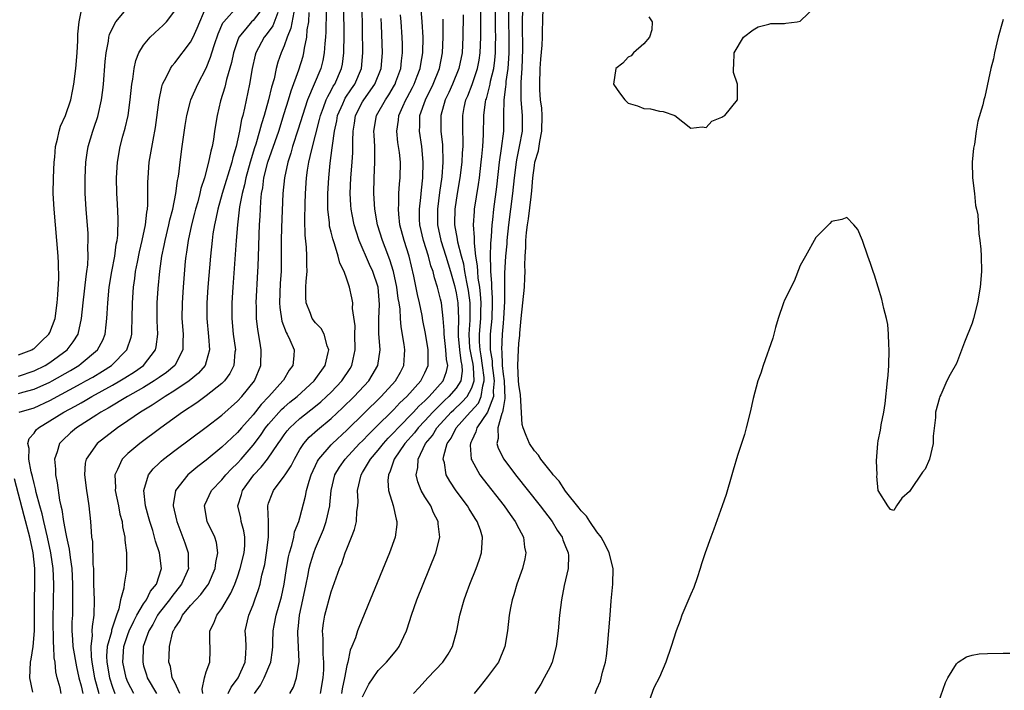
# Model space of a CAD drawing. Units: inches. Extents: x 2616000 to 2619000, y 1497000 to 1500000.
# Drawn here: x 2616497 to 2616623, y 1497601 to 1497687 of the extents above; entities that cross this region are included whole.
import ezdxf

# ---------------------------------------------------------------- set-up
doc = ezdxf.new("R2010")
doc.units = ezdxf.units.IN
doc.header["$MEASUREMENT"] = 0
doc.layers.add('LD26161497_2ft', color=148, linetype='Continuous')

msp = doc.modelspace()

# ---------------------------------------------------------------- linework, layer by layer
at = {"layer": 'LD26161497_2ft'}
for points, elevation in [([(2616531.72, 1497601), (2616532.18, 1497601.82), (2616532.57, 1497603), (2616532.92, 1497605.08), (2616532.73, 1497608.73), (2616532.73, 1497609), (2616532.77, 1497609.23), (2616532.96, 1497611), (2616533.38, 1497613), (2616533.78, 1497615), (2616534, 1497616), (2616534.19, 1497617), (2616534.35, 1497617.65), (2616534.77, 1497619), (2616535, 1497619.61), (2616536.01, 1497621.99), (2616536.37, 1497623), (2616536.81, 1497625), (2616536.84, 1497625.16), (2616536.98, 1497627), (2616537.48, 1497629), (2616538.05, 1497629.95), (2616538.77, 1497631), (2616540.64, 1497633), (2616541, 1497633.35), (2616541.8, 1497634.2), (2616542.63, 1497635), (2616545, 1497637.33), (2616545.8, 1497638.2), (2616546.69, 1497639), (2616548.47, 1497641), (2616549, 1497642.05), (2616549.42, 1497643), (2616549.39, 1497643.39), (2616549.42, 1497645), (2616549.07, 1497647.07), (2616548.73, 1497648.73), (2616548.63, 1497649.37), (2616548.3, 1497651), (2616548.06, 1497652.06), (2616547.59, 1497654.41), (2616546.99, 1497656.99), (2616546.33, 1497659), (2616545.79, 1497661), (2616545.64, 1497662.36), (2616545.6, 1497663), (2616545.66, 1497663.66), (2616545.67, 1497665), (2616545.75, 1497666.25), (2616545.82, 1497667), (2616545.85, 1497669), (2616545.73, 1497670.27), (2616545.63, 1497671), (2616545.54, 1497671.54), (2616545.38, 1497673), (2616545.6, 1497674.4), (2616545.64, 1497675), (2616546.15, 1497676.15), (2616546.56, 1497677), (2616546.72, 1497677.28), (2616547.42, 1497678.58), (2616547.63, 1497679), (2616548.02, 1497680.02), (2616548.39, 1497681), (2616548.46, 1497681.54), (2616548.71, 1497683), (2616548.75, 1497685), (2616548.65, 1497687), (2616548.43, 1497689.57)], 7878), ([(2616547.54, 1497601), (2616548.26, 1497601.74), (2616549.38, 1497603), (2616551.27, 1497605), (2616551.96, 1497606.04), (2616552.51, 1497607), (2616553.07, 1497609), (2616553.39, 1497610.61), (2616553.46, 1497611), (2616554.01, 1497613), (2616554.28, 1497613.72), (2616554.74, 1497615), (2616555.54, 1497617), (2616555.93, 1497618.07), (2616556.23, 1497619), (2616556.3, 1497620.3), (2616556.38, 1497621), (2616556.1, 1497621.9), (2616555.7, 1497623), (2616555.41, 1497623.41), (2616554.65, 1497624.65), (2616554.46, 1497625), (2616553, 1497626.95), (2616552.17, 1497628.17), (2616551.73, 1497629), (2616551.49, 1497630.51), (2616551.35, 1497631), (2616551.4, 1497631.4), (2616551.86, 1497633), (2616552.34, 1497633.66), (2616553.01, 1497635), (2616554.77, 1497637), (2616554.89, 1497637.11), (2616555.83, 1497638.17), (2616556.2, 1497639), (2616556.39, 1497640.39), (2616556.59, 1497641), (2616556.57, 1497641.43), (2616556.37, 1497643), (2616556.2, 1497644.2), (2616556.05, 1497645), (2616555.99, 1497646.01), (2616555.98, 1497647), (2616556.14, 1497649), (2616556.15, 1497649.85), (2616556.19, 1497651), (2616556.12, 1497652.12), (2616556.01, 1497653), (2616555.82, 1497654.18), (2616555.75, 1497655), (2616555.74, 1497655.74), (2616555.53, 1497657), (2616555.34, 1497658.66), (2616555.36, 1497659.36), (2616555.23, 1497661), (2616555.32, 1497662.68), (2616555.35, 1497663), (2616555.85, 1497666.15), (2616555.97, 1497667), (2616556.21, 1497669), (2616556.27, 1497669.73), (2616556.41, 1497671), (2616556.51, 1497672.51), (2616556.55, 1497675), (2616556.76, 1497676.76), (2616556.8, 1497677), (2616556.86, 1497677.14), (2616557, 1497677.65), (2616557.33, 1497679), (2616557.4, 1497679.4), (2616557.8, 1497681), (2616557.94, 1497682.06), (2616558.02, 1497683), (2616558.02, 1497684.02), (2616558.05, 1497685), (2616558.03, 1497686.03), (2616558.04, 1497689.96)], 7870), ([(2616497, 1497641.63), (2616499, 1497642.29), (2616500.42, 1497643), (2616501, 1497643.36), (2616503.22, 1497645), (2616504, 1497646), (2616504.61, 1497647), (2616505.06, 1497649), (2616505.25, 1497651), (2616505.64, 1497654.36), (2616505.74, 1497655), (2616505.85, 1497655.85), (2616505.91, 1497657), (2616505.88, 1497658.12), (2616505.92, 1497659), (2616505.89, 1497659.89), (2616505.63, 1497663), (2616505.51, 1497665), (2616505.51, 1497667), (2616505.62, 1497669), (2616505.77, 1497670.23), (2616505.9, 1497671), (2616506.49, 1497673), (2616506.63, 1497673.37), (2616507.14, 1497674.86), (2616507.62, 1497677), (2616507.78, 1497678.22), (2616507.87, 1497679), (2616508.1, 1497681.9), (2616508.22, 1497683), (2616508.51, 1497684.51), (2616508.56, 1497685), (2616508.64, 1497685.36), (2616509, 1497686.17), (2616509.44, 1497687), (2616511, 1497688.83)], 7904), ([(2616497, 1497639.38), (2616497.55, 1497639.55), (2616499, 1497639.94), (2616501, 1497640.85), (2616501.28, 1497641), (2616503.65, 1497642.35), (2616504.72, 1497643), (2616505, 1497643.22), (2616507.09, 1497645), (2616507.77, 1497646.23), (2616508.08, 1497647), (2616508.19, 1497648.19), (2616508.3, 1497649), (2616508.34, 1497649.66), (2616508.4, 1497651), (2616508.61, 1497653), (2616508.94, 1497655), (2616509.31, 1497657), (2616509.49, 1497658.51), (2616509.6, 1497659), (2616509.69, 1497659.69), (2616509.75, 1497661.75), (2616509.66, 1497663.66), (2616509.58, 1497665), (2616509.53, 1497667), (2616509.64, 1497669), (2616509.99, 1497671), (2616510.36, 1497672.36), (2616510.65, 1497673.35), (2616511.01, 1497674.99), (2616511.29, 1497677), (2616511.51, 1497679), (2616511.62, 1497679.62), (2616511.79, 1497681), (2616511.99, 1497682.01), (2616512.4, 1497683), (2616513, 1497684), (2616513.85, 1497685), (2616514.43, 1497685.57), (2616515, 1497686.08), (2616515.47, 1497686.53), (2616515.92, 1497687), (2616517, 1497688.41)], 7902), ([(2616497.07, 1497637), (2616499, 1497637.58), (2616501, 1497638.5), (2616505, 1497640.66), (2616505.62, 1497641), (2616506.49, 1497641.51), (2616507.74, 1497642.26), (2616508.88, 1497643), (2616510.86, 1497645), (2616511.39, 1497646.61), (2616511.48, 1497647), (2616511.47, 1497647.47), (2616511.52, 1497649), (2616511.56, 1497651), (2616511.72, 1497653), (2616511.88, 1497654.12), (2616511.98, 1497655), (2616512.2, 1497656.2), (2616512.46, 1497657.54), (2616512.81, 1497659), (2616513.22, 1497661), (2616513.39, 1497662.61), (2616513.48, 1497663), (2616513.54, 1497663.54), (2616513.55, 1497665), (2616513.54, 1497666.46), (2616513.56, 1497667), (2616513.72, 1497669), (2616514.29, 1497672.29), (2616514.45, 1497673), (2616514.53, 1497673.47), (2616514.99, 1497677.01), (2616515.32, 1497678.68), (2616515.43, 1497679), (2616515.94, 1497679.94), (2616516.42, 1497681), (2616516.65, 1497681.35), (2616517, 1497681.73), (2616519, 1497684.36), (2616519.32, 1497685), (2616519.85, 1497686.15), (2616521, 1497688.88)], 7900), ([(2616502.47, 1497601), (2616502.3, 1497601.7), (2616501.93, 1497603), (2616501.75, 1497603.75), (2616501.66, 1497605), (2616501.55, 1497605.55), (2616501.51, 1497607), (2616501.47, 1497607.47), (2616501.43, 1497610.57), (2616501.49, 1497615), (2616501.42, 1497617), (2616501.14, 1497619), (2616500.7, 1497621), (2616500.21, 1497623), (2616500, 1497624), (2616499.71, 1497625), (2616499.27, 1497626.73), (2616499.18, 1497627.18), (2616499, 1497627.86), (2616498.79, 1497628.79), (2616498.62, 1497629.38), (2616498.31, 1497631), (2616498.35, 1497632.35), (2616498.18, 1497633), (2616498.36, 1497633.64), (2616499, 1497634.33), (2616499.27, 1497634.73), (2616499.53, 1497635), (2616501, 1497635.89), (2616502.78, 1497637), (2616504.23, 1497637.77), (2616505, 1497638.22), (2616505.51, 1497638.49), (2616506.36, 1497639), (2616509, 1497640.45), (2616509.97, 1497641), (2616510.61, 1497641.39), (2616511.83, 1497642.17), (2616512.99, 1497643), (2616514.52, 1497645), (2616514.61, 1497645.39), (2616514.81, 1497647), (2616514.72, 1497648.72), (2616514.73, 1497651), (2616514.86, 1497652.86), (2616515.07, 1497655.07), (2616515.34, 1497657), (2616515.64, 1497658.36), (2616515.75, 1497659), (2616516.24, 1497661), (2616516.36, 1497661.64), (2616516.74, 1497663), (2616517.14, 1497665), (2616517.33, 1497666.67), (2616517.41, 1497667), (2616517.49, 1497667.49), (2616517.66, 1497669), (2616517.95, 1497671), (2616518.31, 1497673.69), (2616518.52, 1497675), (2616519, 1497676.83), (2616519.05, 1497677), (2616519.92, 1497679), (2616521, 1497681.04), (2616521.56, 1497682.44), (2616521.72, 1497683), (2616522.06, 1497684.06), (2616522.54, 1497685.46), (2616523.15, 1497686.85), (2616523.26, 1497687), (2616525, 1497688.94)], 7898), ([(2616528.44, 1497689), (2616527, 1497687.17), (2616526.81, 1497687), (2616526.09, 1497686.09), (2616525.19, 1497685), (2616525, 1497684.53), (2616524.49, 1497683), (2616524.23, 1497681.77), (2616523.61, 1497679.61), (2616523.39, 1497678.61), (2616522.85, 1497676.85), (2616522.4, 1497675), (2616522.07, 1497673), (2616521.92, 1497671.92), (2616521.76, 1497671), (2616521.58, 1497670.42), (2616521.32, 1497669), (2616520.78, 1497667), (2616520.34, 1497665.66), (2616520.21, 1497665), (2616519.92, 1497663.92), (2616519.65, 1497663), (2616519.52, 1497662.48), (2616519.12, 1497661), (2616518.69, 1497659), (2616518.5, 1497657.5), (2616518.41, 1497657), (2616518.33, 1497656.33), (2616518.05, 1497653), (2616517.92, 1497651), (2616517.91, 1497649), (2616518.06, 1497647), (2616518.01, 1497646.01), (2616518.02, 1497645), (2616516.98, 1497643), (2616515.92, 1497642.08), (2616515, 1497641.45), (2616514.74, 1497641.26), (2616514.35, 1497641), (2616513, 1497640.18), (2616510.94, 1497639), (2616508.48, 1497637.52), (2616507.53, 1497637), (2616507, 1497636.65), (2616504.39, 1497635), (2616503.64, 1497634.36), (2616502.6, 1497633.4), (2616502.24, 1497633), (2616501.94, 1497631.94), (2616501.6, 1497631), (2616501.73, 1497629.73), (2616501.73, 1497629), (2616501.95, 1497627.95), (2616502.24, 1497625.76), (2616502.4, 1497625), (2616502.53, 1497624.53), (2616502.75, 1497623), (2616502.8, 1497622.8), (2616503, 1497621.66), (2616503.14, 1497621), (2616503.49, 1497619.49), (2616503.61, 1497618.39), (2616503.81, 1497617), (2616503.91, 1497615), (2616503.92, 1497614.08), (2616503.92, 1497613), (2616503.88, 1497611), (2616503.83, 1497610.17), (2616503.82, 1497609), (2616503.91, 1497607.91), (2616503.95, 1497607), (2616504.41, 1497604.41), (2616504.73, 1497603), (2616505, 1497601.97), (2616505.21, 1497601)], 7896), ([(2616536.34, 1497688.34), (2616536.32, 1497685.68), (2616536.28, 1497685), (2616536.19, 1497684.19), (2616536.12, 1497683), (2616535.95, 1497682.05), (2616535.66, 1497681), (2616533.97, 1497677), (2616533.31, 1497675), (2616532.78, 1497673.22), (2616532.07, 1497671), (2616531.84, 1497670.16), (2616531.45, 1497669), (2616531.01, 1497667), (2616530.82, 1497665), (2616530.65, 1497660.65), (2616530.61, 1497659), (2616530.61, 1497657.39), (2616530.58, 1497655), (2616530.49, 1497653.51), (2616530.39, 1497651), (2616530.42, 1497650.42), (2616530.68, 1497648.68), (2616531.22, 1497647.22), (2616531.36, 1497647), (2616531.71, 1497646.29), (2616532.25, 1497645), (2616532.21, 1497644.21), (2616532.11, 1497643), (2616531.61, 1497642.39), (2616530.88, 1497641.12), (2616530.82, 1497641), (2616529.04, 1497639), (2616528.03, 1497637.97), (2616527, 1497636.68), (2616525.52, 1497635), (2616525, 1497634.39), (2616524.27, 1497633.73), (2616523, 1497632.51), (2616521, 1497630.88), (2616519.93, 1497630.07), (2616518.64, 1497629), (2616517.07, 1497627), (2616517.06, 1497626.94), (2616516.8, 1497625.2), (2616516.8, 1497625), (2616517.19, 1497623.19), (2616517.23, 1497623), (2616518.27, 1497620.27), (2616518.7, 1497619), (2616518.71, 1497617.29), (2616518.73, 1497617), (2616517.85, 1497615), (2616516.59, 1497613.41), (2616516.32, 1497613), (2616515, 1497611.3), (2616514.78, 1497611), (2616514.16, 1497609.84), (2616513.65, 1497609), (2616512.93, 1497607), (2616512.88, 1497605), (2616513, 1497604.54), (2616513.37, 1497603.37), (2616513.47, 1497603), (2616514.66, 1497601)], 7888), ([(2616517.65, 1497601), (2616517, 1497602.39), (2616516.67, 1497603), (2616516.43, 1497604.43), (2616516.24, 1497605), (2616516.25, 1497605.75), (2616516.29, 1497607), (2616516.71, 1497608.71), (2616516.8, 1497609), (2616516.88, 1497609.12), (2616517, 1497609.36), (2616517.67, 1497610.33), (2616517.97, 1497611), (2616519, 1497612.24), (2616519.69, 1497613), (2616520.33, 1497613.67), (2616521, 1497614.59), (2616521.18, 1497614.82), (2616521.29, 1497615), (2616522.16, 1497617), (2616522.22, 1497617.78), (2616522.49, 1497619), (2616522.33, 1497620.33), (2616522.11, 1497621), (2616521.14, 1497623), (2616520.8, 1497625), (2616520.85, 1497625.15), (2616521.69, 1497627), (2616523, 1497628.36), (2616523.53, 1497629), (2616524.24, 1497629.76), (2616525, 1497630.47), (2616525.47, 1497631), (2616527, 1497632.77), (2616527.96, 1497634.04), (2616528.61, 1497635), (2616529, 1497635.48), (2616530.66, 1497637.34), (2616531, 1497637.65), (2616531.73, 1497638.27), (2616532.65, 1497639), (2616534.82, 1497641), (2616536.23, 1497643), (2616536.63, 1497644.63), (2616536.69, 1497645), (2616536.48, 1497645.52), (2616536.1, 1497647), (2616535.73, 1497647.73), (2616535, 1497648.44), (2616534.58, 1497649), (2616534.34, 1497649.66), (2616533.78, 1497651), (2616533.74, 1497651.74), (2616533.76, 1497653), (2616533.8, 1497653.8), (2616533.92, 1497655), (2616533.88, 1497655.88), (2616533.9, 1497657), (2616533.86, 1497658.14), (2616533.67, 1497659.67), (2616533.62, 1497661.62), (2616533.66, 1497663.66), (2616533.71, 1497665), (2616533.85, 1497667), (2616533.98, 1497667.98), (2616534.15, 1497669), (2616534.46, 1497670.47), (2616535.51, 1497674.49), (2616535.62, 1497675), (2616536.02, 1497676.02), (2616536.37, 1497677), (2616536.56, 1497677.44), (2616537, 1497678.19), (2616537.27, 1497678.73), (2616537.46, 1497679), (2616538.33, 1497681), (2616538.43, 1497681.57), (2616538.61, 1497683), (2616538.65, 1497685.35), (2616538.63, 1497688.63)], 7886), ([(2616520.59, 1497601), (2616520.47, 1497601.53), (2616520.77, 1497603), (2616521, 1497603.78), (2616521.47, 1497605), (2616521.52, 1497606.48), (2616521.52, 1497607), (2616521.47, 1497607.47), (2616521.49, 1497609), (2616521.99, 1497610.01), (2616522.35, 1497611), (2616523, 1497611.86), (2616524.18, 1497613.82), (2616524.67, 1497615), (2616525, 1497615.91), (2616525.37, 1497617), (2616525.86, 1497619), (2616525.94, 1497619.94), (2616525.96, 1497621), (2616525.83, 1497621.83), (2616525.49, 1497623), (2616525.42, 1497623.42), (2616525.06, 1497625), (2616525.52, 1497626.48), (2616525.65, 1497627), (2616527.12, 1497629), (2616528.05, 1497629.95), (2616528.87, 1497631), (2616530.23, 1497633), (2616530.55, 1497633.45), (2616531, 1497634.12), (2616531.37, 1497634.63), (2616531.69, 1497635), (2616533, 1497636.2), (2616535, 1497637.77), (2616535.68, 1497638.32), (2616536.42, 1497639), (2616537, 1497639.58), (2616538.36, 1497641), (2616539.41, 1497642.59), (2616539.65, 1497643), (2616539.81, 1497643.81), (2616540.09, 1497645), (2616540.04, 1497647), (2616540.05, 1497648.05), (2616539.74, 1497650.26), (2616539.76, 1497651), (2616539.65, 1497651.65), (2616539.35, 1497653), (2616539, 1497654.02), (2616538.65, 1497655), (2616538.1, 1497656.1), (2616537.91, 1497657), (2616537.43, 1497658.57), (2616537.2, 1497659.2), (2616537, 1497660.04), (2616536.8, 1497660.8), (2616536.77, 1497661.23), (2616536.58, 1497663), (2616536.58, 1497664.58), (2616536.59, 1497665), (2616536.7, 1497667), (2616536.88, 1497668.88), (2616537.14, 1497670.86), (2616537.16, 1497671.16), (2616537.41, 1497673), (2616537.71, 1497674.29), (2616537.82, 1497675), (2616538.49, 1497676.49), (2616538.7, 1497677), (2616538.8, 1497677.2), (2616539.6, 1497678.4), (2616540.01, 1497679), (2616540.86, 1497681), (2616541.05, 1497683), (2616540.97, 1497689)], 7884), ([(2616541, 1497600.56), (2616541.82, 1497602.18), (2616542.36, 1497603), (2616543, 1497603.92), (2616544.07, 1497605), (2616545.4, 1497606.6), (2616545.69, 1497607), (2616546.28, 1497608.28), (2616546.64, 1497609), (2616546.74, 1497609.26), (2616547.27, 1497611), (2616547.97, 1497613), (2616550.38, 1497619), (2616550.9, 1497621), (2616550.71, 1497622.71), (2616550.71, 1497623), (2616550.11, 1497624.11), (2616549.74, 1497625), (2616549, 1497626.17), (2616548.53, 1497627), (2616548.08, 1497628.08), (2616547.89, 1497629), (2616548.09, 1497629.91), (2616548.13, 1497631), (2616549.09, 1497633), (2616549.96, 1497634.04), (2616550.54, 1497635), (2616552.35, 1497637), (2616552.68, 1497637.32), (2616553.72, 1497638.28), (2616554.38, 1497639), (2616555, 1497640.13), (2616555.28, 1497641), (2616555.21, 1497642.79), (2616555.16, 1497643.16), (2616555, 1497643.97), (2616554.81, 1497644.81), (2616554.76, 1497645.24), (2616554.64, 1497647), (2616554.78, 1497648.78), (2616554.79, 1497651), (2616554.58, 1497652.58), (2616554.5, 1497653), (2616554.36, 1497653.64), (2616554.1, 1497655), (2616553.96, 1497655.96), (2616553.67, 1497657), (2616553.21, 1497658.79), (2616553.17, 1497659.17), (2616552.82, 1497661), (2616552.82, 1497661.18), (2616552.85, 1497663), (2616553.16, 1497665), (2616553.51, 1497667), (2616553.76, 1497669), (2616553.8, 1497670.2), (2616553.87, 1497671), (2616553.89, 1497671.89), (2616553.83, 1497673), (2616553.83, 1497675), (2616554.02, 1497676.02), (2616554.24, 1497677), (2616554.48, 1497677.52), (2616555.03, 1497678.97), (2616555.73, 1497681), (2616555.92, 1497682.08), (2616556.07, 1497683), (2616556.15, 1497685), (2616556.16, 1497685.84), (2616556.17, 1497689)], 7872), ([(2616559.71, 1497689), (2616559.71, 1497687), (2616559.73, 1497685), (2616559.73, 1497683), (2616559.71, 1497682.29), (2616559.61, 1497681), (2616559.35, 1497679.35), (2616559.33, 1497679), (2616559.32, 1497678.68), (2616559.08, 1497677), (2616559.05, 1497675.05), (2616559.04, 1497673), (2616558.77, 1497670.77), (2616558.5, 1497669), (2616558.14, 1497665.86), (2616557.76, 1497663), (2616557.64, 1497661.64), (2616557.56, 1497661), (2616557.49, 1497659.49), (2616557.4, 1497658.6), (2616557.36, 1497657), (2616557.4, 1497655.4), (2616557.39, 1497655), (2616557.52, 1497653.52), (2616557.51, 1497653), (2616557.61, 1497651.61), (2616557.61, 1497651), (2616557.54, 1497649), (2616557.35, 1497647), (2616557.36, 1497645.36), (2616557.35, 1497645), (2616557.59, 1497643.59), (2616557.61, 1497643), (2616557.67, 1497642.33), (2616557.84, 1497641), (2616557.72, 1497639.72), (2616557.75, 1497639), (2616556.99, 1497637.01), (2616555.63, 1497635), (2616555.52, 1497634.48), (2616555, 1497633.4), (2616554.89, 1497633.11), (2616554.82, 1497633), (2616554.8, 1497632.8), (2616554.93, 1497631), (2616555, 1497630.85), (2616556.03, 1497629), (2616556.44, 1497628.44), (2616559.12, 1497625), (2616559.89, 1497623.89), (2616560.56, 1497623), (2616561, 1497622.13), (2616561.59, 1497621), (2616561.73, 1497619.73), (2616561.89, 1497619), (2616561.77, 1497618.23), (2616561.46, 1497617), (2616560.75, 1497615), (2616560.36, 1497613.64), (2616560.15, 1497613), (2616559.95, 1497611.95), (2616559.78, 1497611), (2616559.56, 1497609), (2616559.24, 1497607), (2616558.41, 1497605), (2616557, 1497603.11), (2616556.08, 1497601.92), (2616555.31, 1497601)], 7868), ([(2616561.47, 1497689), (2616561.44, 1497686.56), (2616561.48, 1497683.48), (2616561.39, 1497681), (2616561.26, 1497679.26), (2616561.25, 1497679), (2616561.27, 1497678.73), (2616561.25, 1497677), (2616561.42, 1497675), (2616561.43, 1497673), (2616561.06, 1497671), (2616560.7, 1497669.3), (2616560.65, 1497669), (2616560.41, 1497667), (2616560.21, 1497665), (2616559.7, 1497661), (2616559.48, 1497659), (2616559.46, 1497658.54), (2616559.3, 1497657), (2616559.19, 1497654.81), (2616559.19, 1497651.19), (2616559.06, 1497649), (2616559, 1497648.42), (2616558.89, 1497647), (2616558.8, 1497645), (2616558.83, 1497644.83), (2616558.89, 1497643), (2616559, 1497641.86), (2616559.12, 1497641), (2616559.24, 1497638.76), (2616559, 1497637.48), (2616558.92, 1497637), (2616558.85, 1497636.85), (2616558.33, 1497635), (2616558.38, 1497633.62), (2616558.2, 1497633), (2616558.38, 1497632.38), (2616559.09, 1497631), (2616560.59, 1497629), (2616563.74, 1497625), (2616565.26, 1497623), (2616565.92, 1497621.92), (2616566.56, 1497621), (2616566.66, 1497620.66), (2616567, 1497619.83), (2616567.23, 1497619.23), (2616567.34, 1497619), (2616567.36, 1497618.64), (2616567.34, 1497617), (2616566.82, 1497614.82), (2616566.45, 1497613), (2616566.22, 1497611), (2616566.05, 1497609), (2616565.81, 1497607), (2616565.28, 1497605), (2616565, 1497604.42), (2616564.27, 1497603), (2616563.82, 1497602.18), (2616563.07, 1497601)], 7866), ([(2616570.79, 1497601), (2616571, 1497601.55), (2616571.45, 1497602.55), (2616571.71, 1497603.71), (2616572.09, 1497605), (2616572.22, 1497605.78), (2616572.37, 1497607), (2616572.54, 1497609), (2616572.69, 1497611), (2616572.84, 1497612.84), (2616573.05, 1497615), (2616573.07, 1497617), (2616572.59, 1497619), (2616572.06, 1497620.06), (2616571.53, 1497621), (2616571, 1497621.71), (2616570.09, 1497623), (2616569.68, 1497623.68), (2616569, 1497624.38), (2616568.74, 1497624.74), (2616567, 1497626.91), (2616566.16, 1497628.16), (2616565.39, 1497629), (2616565.25, 1497629.25), (2616565, 1497629.48), (2616563.82, 1497631), (2616563.52, 1497631.52), (2616563, 1497632.07), (2616562.37, 1497633), (2616561.96, 1497634.04), (2616561.55, 1497635), (2616561.45, 1497635.45), (2616561.21, 1497639.21), (2616561, 1497640.55), (2616560.96, 1497641.04), (2616560.89, 1497643), (2616560.95, 1497645), (2616561, 1497645.82), (2616561.12, 1497646.88), (2616561.12, 1497647.12), (2616561.3, 1497649), (2616561.72, 1497653), (2616561.79, 1497654.21), (2616561.81, 1497655), (2616561.78, 1497655.78), (2616561.83, 1497657), (2616561.92, 1497658.08), (2616561.92, 1497659), (2616562, 1497660), (2616562.14, 1497661), (2616562.26, 1497661.74), (2616562.58, 1497664.58), (2616562.67, 1497665.33), (2616562.81, 1497667), (2616563, 1497668.58), (2616563.08, 1497669), (2616563.53, 1497670.47), (2616563.68, 1497671.68), (2616563.95, 1497673), (2616563.98, 1497675), (2616563.94, 1497675.94), (2616563.8, 1497677), (2616563.7, 1497678.29), (2616563.69, 1497679), (2616563.75, 1497681), (2616563.82, 1497682.18), (2616563.99, 1497683.99), (2616564.03, 1497685), (2616564.04, 1497685.96), (2616564.08, 1497687), (2616564.13, 1497689)], 7864), ([(2616577.63, 1497687.63), (2616578.06, 1497687), (2616578.04, 1497685.96), (2616577.73, 1497685), (2616577, 1497684.18), (2616575.7, 1497683), (2616575.39, 1497682.61), (2616575, 1497682.44), (2616574.32, 1497681.68), (2616573.44, 1497681), (2616573.11, 1497679), (2616573.88, 1497677.88), (2616574.57, 1497677), (2616575, 1497676.57), (2616576.21, 1497676.21), (2616577, 1497675.9), (2616577.84, 1497675.84), (2616579, 1497675.53), (2616579.48, 1497675.48), (2616580.98, 1497675), (2616583, 1497673.38), (2616584.47, 1497673.53), (2616585, 1497673.45), (2616585.72, 1497674.28), (2616587, 1497674.79), (2616587.12, 1497674.88), (2616587.35, 1497675), (2616589, 1497676.98), (2616589.01, 1497679), (2616588.49, 1497680.49), (2616588.47, 1497681), (2616588.52, 1497681.48), (2616588.58, 1497683), (2616589.76, 1497685), (2616591, 1497685.97), (2616591.64, 1497686.36), (2616593, 1497686.67), (2616593.25, 1497686.75), (2616595, 1497686.75), (2616595.17, 1497686.83), (2616596.62, 1497687), (2616597, 1497687.06), (2616599, 1497689)], 7862), ([(2616497, 1497644.36), (2616498.69, 1497645), (2616498.88, 1497645.12), (2616499, 1497645.17), (2616499.92, 1497646.08), (2616500.89, 1497647), (2616501, 1497647.21), (2616501.66, 1497649), (2616501.94, 1497651), (2616502.04, 1497652.04), (2616502.14, 1497654.14), (2616502.11, 1497656.1), (2616502.06, 1497657), (2616501.91, 1497659), (2616501.54, 1497663), (2616501.43, 1497665), (2616501.47, 1497667), (2616501.57, 1497669), (2616501.63, 1497669.64), (2616501.74, 1497671), (2616501.98, 1497671.98), (2616502.18, 1497673), (2616502.38, 1497673.63), (2616503, 1497675), (2616503.67, 1497677), (2616503.9, 1497678.1), (2616504.07, 1497679), (2616504.32, 1497681), (2616504.49, 1497683), (2616504.58, 1497684.58), (2616504.6, 1497685.4), (2616504.77, 1497687), (2616505, 1497688.24)], 7906), ([(2616530.19, 1497688.19), (2616529.53, 1497686.47), (2616528.69, 1497685.31), (2616528.42, 1497685), (2616527.36, 1497683), (2616527.28, 1497682.72), (2616526.89, 1497681), (2616526.55, 1497679), (2616525.91, 1497675.91), (2616525.68, 1497675), (2616525.53, 1497674.47), (2616525.28, 1497673), (2616524.85, 1497671), (2616524.4, 1497669.6), (2616524.27, 1497669), (2616523.04, 1497665), (2616522.48, 1497663), (2616522.24, 1497661.76), (2616522.05, 1497661), (2616521.86, 1497659.86), (2616521.75, 1497659), (2616521.55, 1497657), (2616521.23, 1497653), (2616521.1, 1497651), (2616521.09, 1497649), (2616521.31, 1497646.69), (2616521.43, 1497645), (2616521, 1497643.44), (2616520.86, 1497643), (2616520.01, 1497641.99), (2616518.84, 1497641), (2616517, 1497639.77), (2616515.74, 1497639), (2616514.1, 1497637.9), (2616512.6, 1497637), (2616511, 1497635.89), (2616509.65, 1497635), (2616507.06, 1497633), (2616505.66, 1497631), (2616505.54, 1497630.46), (2616505.42, 1497629), (2616505.68, 1497627), (2616505.83, 1497626.17), (2616506, 1497625), (2616506.21, 1497623), (2616506.27, 1497621.73), (2616506.35, 1497621), (2616506.44, 1497620.44), (2616506.51, 1497617.49), (2616506.57, 1497617), (2616506.59, 1497616.59), (2616506.6, 1497615), (2616506.66, 1497613), (2616506.64, 1497611), (2616506.41, 1497609.59), (2616506.38, 1497609), (2616506.41, 1497608.41), (2616506.23, 1497607), (2616506.29, 1497605.71), (2616506.39, 1497605), (2616506.73, 1497603), (2616507.27, 1497601)], 7894), ([(2616532.21, 1497688.21), (2616531.85, 1497686.15), (2616531.38, 1497685), (2616531, 1497683.9), (2616530.61, 1497683), (2616530.19, 1497681.81), (2616529.97, 1497681), (2616529.69, 1497679.69), (2616529.37, 1497678.63), (2616529, 1497677), (2616528.42, 1497675), (2616528.07, 1497673.93), (2616527.83, 1497673), (2616527.34, 1497671.34), (2616527.17, 1497670.83), (2616526.62, 1497669), (2616526.06, 1497667), (2616525.9, 1497666.1), (2616525.6, 1497665), (2616525.28, 1497663.28), (2616525, 1497661), (2616524.83, 1497659), (2616524.41, 1497653), (2616524.28, 1497651), (2616524.27, 1497649), (2616524.47, 1497647), (2616524.74, 1497645), (2616524.69, 1497644.69), (2616524.56, 1497643), (2616524.04, 1497641.96), (2616523.33, 1497641), (2616523, 1497640.68), (2616521, 1497639.09), (2616519.8, 1497638.2), (2616517.98, 1497637), (2616515.22, 1497635), (2616512.52, 1497633), (2616511, 1497631.71), (2616510.27, 1497631), (2616509.66, 1497629.66), (2616509.3, 1497629), (2616509.38, 1497627.38), (2616509.34, 1497627), (2616509.77, 1497625), (2616509.97, 1497623.97), (2616510.24, 1497623), (2616510.31, 1497622.31), (2616510.6, 1497621), (2616510.61, 1497620.61), (2616510.81, 1497619), (2616510.82, 1497617.18), (2616510.8, 1497616.8), (2616510.52, 1497615), (2616510.47, 1497614.47), (2616510.04, 1497613), (2616509.84, 1497611.84), (2616509.52, 1497611), (2616508.9, 1497609.1), (2616508.87, 1497608.87), (2616508.34, 1497607), (2616508.25, 1497605.75), (2616508.28, 1497605), (2616508.62, 1497603), (2616509, 1497601.79), (2616509.31, 1497601)], 7892), ([(2616511.74, 1497601), (2616511, 1497602.43), (2616510.77, 1497603), (2616510.33, 1497605), (2616510.48, 1497607), (2616511, 1497608.55), (2616511.16, 1497609), (2616511.73, 1497610.27), (2616512.13, 1497611), (2616513, 1497612.46), (2616513.37, 1497613), (2616513.9, 1497614.1), (2616514.63, 1497615), (2616515.27, 1497617), (2616515.03, 1497619), (2616514.5, 1497620.5), (2616514.4, 1497621), (2616514.16, 1497621.84), (2616513.79, 1497623), (2616513.63, 1497623.63), (2616513.25, 1497625), (2616513.01, 1497627), (2616513.62, 1497629), (2616514.23, 1497629.77), (2616515, 1497630.49), (2616515.25, 1497630.75), (2616515.56, 1497631), (2616517, 1497632.1), (2616521, 1497635.09), (2616523, 1497636.63), (2616525, 1497638.4), (2616525.56, 1497639), (2616527.19, 1497641), (2616528.01, 1497643), (2616528.06, 1497645), (2616527.89, 1497646.11), (2616527.61, 1497647.61), (2616527.45, 1497649), (2616527.44, 1497650.56), (2616527.41, 1497651), (2616527.62, 1497655), (2616527.64, 1497655.64), (2616527.74, 1497658.26), (2616527.77, 1497659.77), (2616527.83, 1497661), (2616527.91, 1497662.09), (2616528, 1497664), (2616528.1, 1497665), (2616528.25, 1497665.75), (2616528.4, 1497667), (2616528.9, 1497669), (2616530.28, 1497673), (2616531, 1497675.26), (2616531.53, 1497677), (2616531.86, 1497678.14), (2616532.84, 1497680.84), (2616533.4, 1497682.6), (2616533.51, 1497683), (2616533.59, 1497683.59), (2616533.89, 1497685), (2616533.94, 1497685.94), (2616534.12, 1497687), (2616534.19, 1497688.19)], 7890), ([(2616523.8, 1497601), (2616524.19, 1497601.81), (2616525, 1497602.86), (2616525.09, 1497603), (2616525.99, 1497605), (2616526.08, 1497606.08), (2616526.1, 1497607), (2616526.08, 1497608.08), (2616526, 1497609), (2616526.45, 1497611), (2616527, 1497612.35), (2616527.25, 1497613), (2616527.71, 1497614.29), (2616527.9, 1497615), (2616528.14, 1497616.14), (2616528.5, 1497617.5), (2616528.74, 1497619), (2616528.98, 1497621), (2616528.97, 1497623), (2616528.91, 1497624.91), (2616528.89, 1497625), (2616529, 1497625.35), (2616529.43, 1497626.57), (2616529.6, 1497627), (2616531, 1497628.81), (2616531.11, 1497629), (2616531.86, 1497630.14), (2616532.29, 1497631), (2616533, 1497632.22), (2616533.5, 1497633), (2616534.19, 1497633.81), (2616535.24, 1497634.76), (2616537, 1497636.2), (2616538.45, 1497637.55), (2616539.93, 1497639), (2616541.8, 1497641), (2616542.26, 1497641.74), (2616542.99, 1497643), (2616543.25, 1497645), (2616543.09, 1497647.09), (2616543.09, 1497649), (2616543.19, 1497650.81), (2616543.01, 1497653), (2616542.31, 1497655), (2616541.9, 1497655.9), (2616540.58, 1497659), (2616540.18, 1497660.18), (2616539.93, 1497661), (2616539.7, 1497662.3), (2616539.56, 1497663), (2616539.51, 1497663.51), (2616539.45, 1497665), (2616539.52, 1497667), (2616539.68, 1497669), (2616539.76, 1497670.24), (2616539.78, 1497671), (2616539.75, 1497671.75), (2616539.8, 1497673), (2616539.98, 1497674.01), (2616540.12, 1497675), (2616541, 1497676.72), (2616541.16, 1497677), (2616542.6, 1497679), (2616543.38, 1497681), (2616543.56, 1497683), (2616543.44, 1497686.56), (2616543.39, 1497687.39)], 7882), ([(2616527.19, 1497601), (2616527.96, 1497602.04), (2616528.44, 1497603), (2616529.28, 1497605), (2616529.48, 1497606.52), (2616529.52, 1497607), (2616529.52, 1497607.52), (2616529.59, 1497609), (2616529.71, 1497609.71), (2616529.96, 1497611), (2616530.64, 1497613.36), (2616531, 1497614.99), (2616531.29, 1497617), (2616531.53, 1497618.47), (2616531.66, 1497619), (2616531.96, 1497619.96), (2616532.2, 1497621), (2616532.32, 1497621.68), (2616532.85, 1497623), (2616533, 1497623.5), (2616533.73, 1497626.27), (2616533.85, 1497627), (2616534.17, 1497628.17), (2616534.45, 1497629), (2616535.27, 1497630.73), (2616535.43, 1497631), (2616537, 1497632.83), (2616537.16, 1497633), (2616539, 1497634.7), (2616543.39, 1497639), (2616545.22, 1497641), (2616545.85, 1497642.15), (2616546.29, 1497643), (2616546.37, 1497644.37), (2616546.42, 1497645), (2616546.34, 1497645.66), (2616545.94, 1497647.94), (2616545.86, 1497649), (2616545.81, 1497650.19), (2616545.69, 1497651), (2616545.58, 1497651.58), (2616545.42, 1497653), (2616544.97, 1497655), (2616544.51, 1497656.51), (2616543.89, 1497658.11), (2616543.56, 1497659), (2616542.94, 1497661), (2616542.57, 1497663), (2616542.44, 1497665), (2616542.48, 1497667), (2616542.6, 1497669), (2616542.57, 1497670.57), (2616542.58, 1497671), (2616542.49, 1497672.49), (2616542.47, 1497673), (2616542.79, 1497675), (2616543.93, 1497677), (2616544.37, 1497677.63), (2616545.12, 1497678.88), (2616545.18, 1497679), (2616545.29, 1497679.29), (2616545.91, 1497681), (2616546, 1497682), (2616546.14, 1497683), (2616546.13, 1497684.13), (2616546.1, 1497685), (2616545.96, 1497687), (2616545.89, 1497687.89)], 7880), ([(2616535.65, 1497601), (2616535.97, 1497603), (2616536.04, 1497604.04), (2616536.07, 1497605), (2616535.97, 1497606.03), (2616535.96, 1497607), (2616535.98, 1497607.98), (2616535.89, 1497609), (2616536.01, 1497609.99), (2616536.19, 1497611), (2616537, 1497614.02), (2616538.08, 1497617), (2616538.35, 1497617.65), (2616538.81, 1497619), (2616539, 1497619.52), (2616539.61, 1497621), (2616540, 1497622), (2616540.24, 1497623), (2616540.3, 1497624.3), (2616540.41, 1497625), (2616540.44, 1497625.56), (2616540.38, 1497627), (2616540.83, 1497629), (2616541, 1497629.27), (2616542.02, 1497631), (2616543, 1497632.13), (2616543.68, 1497633), (2616544.31, 1497633.69), (2616545, 1497634.39), (2616545.55, 1497635), (2616547.53, 1497637), (2616548.22, 1497637.78), (2616549, 1497638.46), (2616549.54, 1497639), (2616551.32, 1497641), (2616551.77, 1497642.23), (2616551.91, 1497643), (2616551.75, 1497643.75), (2616551.69, 1497645), (2616551.45, 1497647), (2616551.46, 1497647.46), (2616551.32, 1497649), (2616551.1, 1497651), (2616551, 1497651.47), (2616550.6, 1497653), (2616550.21, 1497654.21), (2616550.04, 1497655), (2616549.76, 1497655.76), (2616549.46, 1497657), (2616548.83, 1497659), (2616548.35, 1497661), (2616548.32, 1497661.68), (2616548.3, 1497663), (2616548.48, 1497664.48), (2616548.55, 1497665.45), (2616548.74, 1497667), (2616548.79, 1497669), (2616548.6, 1497671), (2616548.28, 1497673), (2616548.33, 1497673.67), (2616548.35, 1497675), (2616549.06, 1497677), (2616550.05, 1497679), (2616550.85, 1497681), (2616551.24, 1497683), (2616551.33, 1497685), (2616551.32, 1497687.32)], 7876), ([(2616553.88, 1497687.88), (2616553.85, 1497685), (2616553.74, 1497683), (2616553.34, 1497681), (2616552.52, 1497679), (2616552.07, 1497677.93), (2616551.6, 1497677), (2616551.03, 1497675), (2616551.03, 1497673), (2616551.24, 1497671.24), (2616551.29, 1497669), (2616551.14, 1497667.14), (2616550.86, 1497665.14), (2616550.59, 1497663), (2616550.6, 1497661), (2616551.04, 1497659), (2616551.68, 1497657), (2616552.27, 1497655), (2616552.79, 1497653.21), (2616553, 1497652.3), (2616553.21, 1497651), (2616553.28, 1497649), (2616553.25, 1497647.25), (2616553.23, 1497647), (2616553.24, 1497646.76), (2616553.4, 1497645), (2616553.59, 1497643.59), (2616553.73, 1497643), (2616553.76, 1497642.24), (2616553.57, 1497641), (2616553, 1497640.1), (2616552.06, 1497639), (2616551.51, 1497638.49), (2616550, 1497637), (2616549, 1497635.92), (2616548.11, 1497635), (2616547.64, 1497634.36), (2616546.42, 1497633), (2616545.08, 1497631), (2616544.56, 1497629.44), (2616544.32, 1497629), (2616544.26, 1497628.26), (2616544.35, 1497627), (2616544.94, 1497625.06), (2616545.3, 1497623.3), (2616545.41, 1497623), (2616545.39, 1497622.61), (2616545.18, 1497621), (2616544.45, 1497619), (2616542, 1497613), (2616540.54, 1497609.46), (2616540.37, 1497609), (2616540.1, 1497608.1), (2616539.66, 1497607), (2616539.44, 1497606.56), (2616539.11, 1497605), (2616539, 1497604.59), (2616538.7, 1497603), (2616538.4, 1497601.6), (2616538.32, 1497601)], 7874), ([(2616623, 1497687.29), (2616622.9, 1497687), (2616622.36, 1497685), (2616621.87, 1497683), (2616621.77, 1497682.23), (2616621.41, 1497681), (2616620.62, 1497677.38), (2616620.51, 1497677), (2616620.37, 1497676.37), (2616619.75, 1497674.25), (2616619.55, 1497673), (2616619.31, 1497671.31), (2616619.19, 1497670.81), (2616619.03, 1497669), (2616619.06, 1497667), (2616619.31, 1497665), (2616619.46, 1497663.46), (2616619.58, 1497663), (2616619.73, 1497662.27), (2616619.86, 1497659.86), (2616620.01, 1497659), (2616620.13, 1497657.87), (2616620.19, 1497657), (2616620.21, 1497655), (2616620.05, 1497653), (2616619.69, 1497651), (2616619.17, 1497649), (2616619, 1497648.41), (2616618.02, 1497645.98), (2616617, 1497643.26), (2616616.19, 1497641.81), (2616615.79, 1497641), (2616615, 1497639.24), (2616614.88, 1497639), (2616614.86, 1497638.86), (2616614.31, 1497637), (2616614.33, 1497636.33), (2616614.05, 1497633.95), (2616614.02, 1497633), (2616613.55, 1497631), (2616613, 1497629.73), (2616612.68, 1497629.32), (2616611.07, 1497627), (2616611, 1497626.86), (2616610, 1497626), (2616609.33, 1497625), (2616609, 1497624.44), (2616608.55, 1497624.55), (2616608.23, 1497625), (2616607, 1497626.99), (2616606.83, 1497628.83), (2616606.85, 1497629), (2616606.79, 1497630.79), (2616606.95, 1497633), (2616607, 1497633.36), (2616607.31, 1497634.69), (2616607.32, 1497635), (2616607.37, 1497635.37), (2616607.7, 1497637), (2616607.88, 1497638.12), (2616608.2, 1497641), (2616608.26, 1497641.74), (2616608.35, 1497643), (2616608.38, 1497645), (2616608.34, 1497645.66), (2616608.31, 1497647), (2616608.22, 1497648.22), (2616608.06, 1497649), (2616607.71, 1497650.29), (2616607.48, 1497651.48), (2616606.99, 1497653), (2616606.53, 1497654.53), (2616606.36, 1497655), (2616606.03, 1497656.03), (2616605.68, 1497657), (2616605, 1497658.97), (2616604.38, 1497660.38), (2616603.88, 1497661), (2616603, 1497661.94), (2616602.34, 1497661.66), (2616601, 1497661.42), (2616600.82, 1497661.18), (2616599, 1497659.37), (2616597.69, 1497657), (2616597, 1497655.78), (2616596.23, 1497653.77), (2616595, 1497651.34), (2616594.87, 1497651), (2616594.18, 1497649), (2616593.86, 1497647.86), (2616593.51, 1497646.49), (2616592.28, 1497643), (2616591.99, 1497642.01), (2616591.61, 1497641), (2616591, 1497638.76), (2616590.63, 1497637), (2616590.12, 1497635), (2616589.87, 1497634.13), (2616589, 1497631.44), (2616588.43, 1497629.58), (2616588.27, 1497629), (2616587.54, 1497626.46), (2616587.04, 1497625), (2616585.98, 1497622.02), (2616585.58, 1497621), (2616584.84, 1497619), (2616584.4, 1497617.6), (2616584.23, 1497617), (2616583.82, 1497615.82), (2616583.42, 1497614.58), (2616583, 1497613.69), (2616581.88, 1497611), (2616581.66, 1497610.34), (2616581.15, 1497609), (2616580.5, 1497607), (2616579.82, 1497605), (2616579, 1497603.08), (2616578.29, 1497601.71), (2616577.31, 1497599)], 7864), ([(2616498.83, 1497601.17), (2616498.44, 1497603), (2616498.54, 1497605), (2616498.62, 1497605.38), (2616498.85, 1497607), (2616499.03, 1497609), (2616499.05, 1497613), (2616499.09, 1497615), (2616499.07, 1497617), (2616498.85, 1497619), (2616498.43, 1497621), (2616497.73, 1497623.73), (2616496.46, 1497628.46)], 7900), ([(2616614.43, 1497599), (2616615.62, 1497602.38), (2616615.91, 1497603), (2616617, 1497604.81), (2616617.23, 1497605), (2616618.3, 1497605.7), (2616619, 1497605.9), (2616619.93, 1497606.07), (2616621, 1497606.13), (2616623, 1497606.16), (2616623.85, 1497606.15)], 7866)]:
    msp.add_lwpolyline(points, dxfattribs=dict(at, elevation=elevation))

doc.saveas('drawing.dxf')
